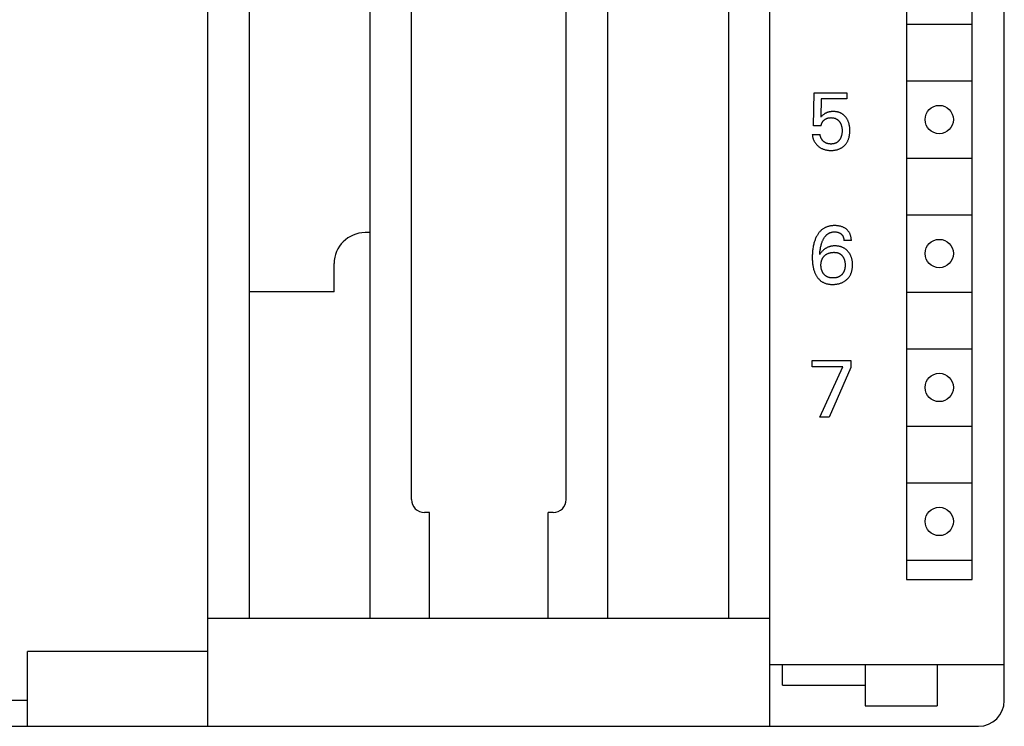
# Model space of a CAD drawing. Extents: x 0 to 594, y 0 to 420.
# Drawn here: x 114 to 152, y 264 to 291 of the extents above; entities that cross this region are included whole.
import ezdxf

# ---------------------------------------------------------------- set-up
doc = ezdxf.new("R2010")
doc.units = 0
doc.header["$LTSCALE"] = 32.67
doc.header["$MEASUREMENT"] = 0
doc.layers.add('20000_FRONT_O', color=7, linetype='CONTINUOUS')

msp = doc.modelspace()

# ---------------------------------------------------------------- linework, layer by layer
at = {"layer": '20000_FRONT_O', "color": 7, "linetype": 'Continuous'}
for p, q in [((143.10046, 264.01136), (143.10046, 389.01136)), ((152.20046, 265.01136), (152.20046, 388.01136)), ((121.30046, 264.01136), (121.30046, 386.11136)), ((122.90046, 322.01136), (122.90046, 268.21136)), ((141.50046, 322.01136), (141.50046, 268.21136)), ((129.20046, 272.81136), (129.20046, 321.51136)), ((135.20046, 272.81136), (135.20046, 321.16136)), ((148.40046, 320.91136), (148.40046, 269.71136)), ((150.95046, 269.71136), (150.95046, 320.91136)), ((127.60046, 268.21136), (127.60046, 320.56136)), ((136.80046, 320.56136), (136.80046, 268.21136)), ((148.40046, 291.26136), (150.95046, 291.26136)), ((148.40046, 289.06136), (150.95046, 289.06136)), ((144.80036, 287.31256), (144.81907, 288.59888)), ((144.81907, 288.59888), (146.09291, 288.59888)), ((146.09291, 288.59888), (146.09291, 288.35877)), ((145.09504, 288.35877), (145.07789, 287.6509)), ((146.09291, 288.35877), (145.09504, 288.35877)), ((145.09504, 287.31256), (144.80036, 287.31256)), ((144.75046, 286.97734), (145.05138, 286.97734)), ((148.40046, 286.06136), (150.95046, 286.06136)), ((148.40046, 283.86136), (150.95046, 283.86136)), ((127.60046, 283.17136), (127.40046, 283.17136)), ((146.26598, 282.86097), (145.97753, 282.86097)), ((126.20046, 280.87136), (126.20046, 281.97136)), ((126.20046, 280.87136), (122.90046, 280.87136)), ((148.40046, 280.86136), (150.95046, 280.86136)), ((148.40046, 278.66136), (150.95046, 278.66136)), ((144.75046, 277.96501), (144.75046, 278.21136)), ((144.75046, 278.21136), (146.24571, 278.21136)), ((146.24571, 278.21136), (146.24571, 277.94162)), ((145.93544, 277.96501), (144.75046, 277.96501)), ((145.04826, 276.01136), (145.93544, 277.96501)), ((146.24571, 277.94162), (145.4022, 276.01136)), ((145.4022, 276.01136), (145.04826, 276.01136)), ((148.40046, 275.66136), (150.95046, 275.66136)), ((148.40046, 273.46136), (150.95046, 273.46136)), ((129.90046, 272.31136), (129.70046, 272.31136)), ((129.90046, 268.21136), (129.90046, 272.31136)), ((134.50046, 268.21136), (134.50046, 272.31136)), ((134.70046, 272.31136), (134.50046, 272.31136)), ((148.40046, 270.46136), (150.95046, 270.46136)), ((148.40046, 269.71136), (150.95046, 269.71136)), ((121.30046, 268.21136), (143.10046, 268.21136)), ((114.30046, 264.01136), (114.30046, 266.91136)), ((121.30046, 266.91136), (114.30046, 266.91136)), ((143.10046, 266.41136), (152.18026, 266.41136)), ((143.60046, 265.60751), (143.60046, 266.41136)), ((146.80046, 266.41136), (146.80046, 264.81136)), ((149.60046, 266.41136), (149.60046, 264.81136)), ((143.60046, 265.60751), (146.80046, 265.60751)), ((114.30046, 265.01136), (113.70046, 265.01136)), ((146.80046, 264.81136), (149.60046, 264.81136)), ((33.20046, 264.01136), (151.20046, 264.01136))]:
    msp.add_line(p, q, dxfattribs=at)
for points in [[(146.20104, 287.25934), (146.19666, 287.29296), (146.19114, 287.32642), (146.18676, 287.34886), (146.18183, 287.37118), (146.17632, 287.39338), (146.17023, 287.41542), (146.16354, 287.43728), (146.15623, 287.45894), (146.14828, 287.48038), (146.13969, 287.50157), (146.13204, 287.51899), (146.12392, 287.5362), (146.11534, 287.55319), (146.10629, 287.56993), (146.09677, 287.58642), (146.08677, 287.60262), (146.07631, 287.61852), (146.06536, 287.6341), (146.05393, 287.64934), (146.0427, 287.66341), (146.03104, 287.67715), (146.01897, 287.69052), (146.00649, 287.70352), (145.99361, 287.71611), (145.98034, 287.72828), (145.96668, 287.74001), (145.95265, 287.75128), (145.93825, 287.76207), (145.92348, 287.77235), (145.90842, 287.78207), (145.89304, 287.79127), (145.87735, 287.79995), (145.86137, 287.80811), (145.84513, 287.81575), (145.82865, 287.82287), (145.81196, 287.82947), (145.79508, 287.83555), (145.77802, 287.84111), (145.76081, 287.84615), (145.74174, 287.85109), (145.72253, 287.85543), (145.7032, 287.85919), (145.68377, 287.86237), (145.66425, 287.86502), (145.64466, 287.86713), (145.62501, 287.86874), (145.60533, 287.86987), (145.58562, 287.87053), (145.56591, 287.87075), (145.54563, 287.87052), (145.52538, 287.86982), (145.50516, 287.86863), (145.48499, 287.86692), (145.46488, 287.86467), (145.44484, 287.86185), (145.42489, 287.85845), (145.40679, 287.85481), (145.38879, 287.85065), (145.37092, 287.84596), (145.3532, 287.84072), (145.33566, 287.83491), (145.31831, 287.82852), (145.3012, 287.82155), (145.28514, 287.81435), (145.26932, 287.8066), (145.25378, 287.79833), (145.23854, 287.78953), (145.22362, 287.78021), (145.20904, 287.77038), (145.19483, 287.76005), (145.17662, 287.74566), (145.15897, 287.73059), (145.13923, 287.71267), (145.11999, 287.69421), (145.09871, 287.67277), (145.07789, 287.6509)], [(145.09504, 287.31256), (145.09653, 287.32605), (145.09852, 287.3395), (145.10101, 287.35291), (145.10401, 287.36622), (145.10751, 287.37943), (145.1115, 287.39251), (145.116, 287.40542), (145.12069, 287.41739), (145.12582, 287.42916), (145.13139, 287.44073), (145.13741, 287.45206), (145.14386, 287.46313), (145.15076, 287.47393), (145.1581, 287.48442), (145.16599, 287.49473), (145.17431, 287.50471), (145.18302, 287.51435), (145.19211, 287.52366), (145.20154, 287.53263), (145.21129, 287.54126), (145.22133, 287.54956), (145.23136, 287.5573), (145.24164, 287.56472), (145.25214, 287.57178), (145.26288, 287.57849), (145.27383, 287.58483), (145.28499, 287.59078), (145.29635, 287.59633), (145.30814, 287.60158), (145.32012, 287.60641), (145.33227, 287.61082), (145.34455, 287.61482), (145.35697, 287.61841), (145.36949, 287.6216), (145.3821, 287.6244), (145.39801, 287.62735), (145.41401, 287.6297), (145.43008, 287.6315), (145.44621, 287.63275), (145.46239, 287.6335), (145.4786, 287.63375), (145.49317, 287.63358), (145.50774, 287.63303), (145.52228, 287.63206), (145.53679, 287.63067), (145.55124, 287.62885), (145.56562, 287.62656), (145.57991, 287.6238), (145.59411, 287.62054), (145.60818, 287.61677), (145.62094, 287.61287), (145.63356, 287.60853), (145.64602, 287.60374), (145.65831, 287.59852), (145.67039, 287.59286), (145.68225, 287.58676), (145.69387, 287.58022), (145.70522, 287.57325), (145.71629, 287.56584), (145.7272, 287.55788), (145.73779, 287.54949), (145.74806, 287.54071), (145.75801, 287.53155), (145.76763, 287.52203), (145.77694, 287.51219), (145.78592, 287.50205), (145.79457, 287.49163), (145.80291, 287.48095), (145.8115, 287.46922), (145.81972, 287.45723), (145.82756, 287.445), (145.83502, 287.43254), (145.84209, 287.41986), (145.84877, 287.40698), (145.85505, 287.3939), (145.86094, 287.38065), (145.86676, 287.36639), (145.87214, 287.35196), (145.87709, 287.33737), (145.88162, 287.32265), (145.88574, 287.30779), (145.88947, 287.29284), (145.8928, 287.27779), (145.89576, 287.26267), (145.89898, 287.24346), (145.90164, 287.22417), (145.90376, 287.20482), (145.90537, 287.18541), (145.90649, 287.16597), (145.90715, 287.1465), (145.90737, 287.12702), (145.9072, 287.10868), (145.90664, 287.09034), (145.90568, 287.07203), (145.90431, 287.05375), (145.9025, 287.03551)], [(144.75046, 286.97734), (144.75301, 286.95464), (144.75626, 286.93197), (144.76022, 286.90937), (144.76488, 286.88687), (144.77026, 286.86451), (144.77634, 286.84231), (144.78314, 286.82031), (144.79065, 286.79855), (144.79832, 286.77848), (144.80661, 286.75866), (144.81553, 286.73914), (144.82508, 286.71993), (144.83527, 286.70106), (144.84609, 286.68256), (144.85755, 286.66447), (144.86965, 286.64679), (144.88242, 286.62952), (144.89581, 286.61271), (144.90978, 286.59637), (144.92432, 286.58052), (144.93938, 286.56515), (144.95494, 286.55028), (144.97098, 286.53591), (144.98746, 286.52206), (145.00635, 286.50721), (145.02573, 286.49303), (145.04559, 286.47954), (145.0659, 286.46676), (145.08665, 286.4547), (145.1078, 286.44339), (145.12934, 286.43284), (145.15186, 286.4228), (145.17473, 286.41358), (145.19791, 286.40516), (145.22137, 286.39754), (145.24507, 286.39069), (145.26898, 286.38462), (145.29306, 286.37931), (145.31926, 286.3744), (145.34561, 286.37033), (145.37206, 286.36707), (145.39861, 286.36459), (145.42523, 286.36285), (145.4519, 286.36182), (145.4786, 286.36146), (145.50538, 286.36176), (145.53215, 286.36274), (145.55888, 286.36444), (145.58554, 286.36688), (145.6121, 286.37011), (145.63855, 286.37416), (145.66486, 286.37906), (145.69099, 286.38485), (145.71443, 286.39087), (145.73768, 286.39766), (145.76069, 286.40522), (145.78342, 286.41357), (145.80584, 286.42271), (145.8279, 286.43266), (145.84958, 286.44342), (145.87082, 286.45501), (145.88883, 286.46572), (145.90648, 286.47704), (145.92374, 286.48896), (145.94058, 286.50145), (145.95701, 286.5145), (145.97299, 286.52809), (145.9885, 286.54221), (146.00354, 286.55683), (146.01807, 286.57195), (146.03362, 286.58931), (146.04853, 286.60722), (146.06277, 286.62567), (146.07634, 286.6446), (146.08924, 286.66401), (146.10144, 286.68386), (146.11295, 286.70411), (146.12375, 286.72475), (146.1343, 286.74674), (146.14406, 286.76909), (146.15307, 286.79175), (146.16133, 286.8147), (146.16886, 286.83791), (146.17566, 286.86134), (146.18176, 286.88496), (146.18716, 286.90873), (146.19236, 286.9353), (146.19676, 286.962), (146.2004, 286.98881), (146.20329, 287.01572), (146.2055, 287.0427), (146.20704, 287.06974), (146.20796, 287.09681), (146.20829, 287.1239), (146.20791, 287.15785), (146.20661, 287.19175), (146.20434, 287.2256), (146.20104, 287.25934)], [(145.9025, 287.03551), (145.89959, 287.01278), (145.89594, 286.99016), (145.89301, 286.97486), (145.88972, 286.95963), (145.88605, 286.94449), (145.88199, 286.92945), (145.87752, 286.91453), (145.87265, 286.89974), (145.86736, 286.8851), (145.86164, 286.87062), (145.85585, 286.85715), (145.84967, 286.84385), (145.8431, 286.83074), (145.83615, 286.81782), (145.8288, 286.80512), (145.82108, 286.79264), (145.81296, 286.7804), (145.80447, 286.76841), (145.79702, 286.75852), (145.78929, 286.74883), (145.7813, 286.73937), (145.77303, 286.73015), (145.76449, 286.72119), (145.75567, 286.71251), (145.74658, 286.70413), (145.73722, 286.69605), (145.72758, 286.68831), (145.71767, 286.68092), (145.7077, 286.67404), (145.69749, 286.66752), (145.68705, 286.66135), (145.6764, 286.65554), (145.66555, 286.6501), (145.65453, 286.64502), (145.64335, 286.64032), (145.63203, 286.63598), (145.62059, 286.63202), (145.60905, 286.62843), (145.59493, 286.62458), (145.5807, 286.62127), (145.56636, 286.61847), (145.55192, 286.61615), (145.5374, 286.61428), (145.52279, 286.61286), (145.50811, 286.61184), (145.49338, 286.6112), (145.4786, 286.61093), (145.46542, 286.61098), (145.45222, 286.6113), (145.43903, 286.61191), (145.42585, 286.61282), (145.4127, 286.61405), (145.39959, 286.6156), (145.38655, 286.61749), (145.37359, 286.61973), (145.36072, 286.62233), (145.34795, 286.62531), (145.33532, 286.62866), (145.32282, 286.63242), (145.31047, 286.63658), (145.2983, 286.64117), (145.28631, 286.64618), (145.27452, 286.65164), (145.26339, 286.65732), (145.25246, 286.66341), (145.24175, 286.66989), (145.23125, 286.67676), (145.22099, 286.68399), (145.21095, 286.69158), (145.20115, 286.69952), (145.1916, 286.70778), (145.1823, 286.71636), (145.17326, 286.72525), (145.16447, 286.73442), (145.15596, 286.74388), (145.14773, 286.7536), (145.13978, 286.76357), (145.13211, 286.77378), (145.12453, 286.78453), (145.11727, 286.7955), (145.11033, 286.80669), (145.10372, 286.81807), (145.09746, 286.82963), (145.09155, 286.84136), (145.08598, 286.85324), (145.08078, 286.86527), (145.07595, 286.87741), (145.0715, 286.88967), (145.06742, 286.90202), (145.06374, 286.91445), (145.06045, 286.92695), (145.05756, 286.93951), (145.05508, 286.9521), (145.05302, 286.96471), (145.05138, 286.97734)], [(146.26598, 282.86097), (146.26584, 282.88624), (146.26479, 282.91164), (146.26281, 282.93711), (146.25987, 282.96258), (146.25594, 282.98796), (146.251, 283.01319), (146.24502, 283.03819), (146.23959, 283.0576), (146.23349, 283.07678), (146.2267, 283.0957), (146.21923, 283.11434), (146.21105, 283.13265), (146.20214, 283.1506), (146.19251, 283.16815), (146.18213, 283.18528), (146.17122, 283.20163), (146.1596, 283.21752), (146.14733, 283.23293), (146.13444, 283.24785), (146.12095, 283.26225), (146.10692, 283.27612), (146.09236, 283.28945), (146.07732, 283.30221), (146.06027, 283.31559), (146.04271, 283.32827), (146.02467, 283.34024), (146.00619, 283.35151), (145.9873, 283.36207), (145.96804, 283.37191), (145.94843, 283.38104), (145.92332, 283.3915), (145.89778, 283.40087), (145.87186, 283.4092), (145.84564, 283.41652), (145.81917, 283.42288), (145.79251, 283.42833), (145.76231, 283.43345), (145.73197, 283.43751), (145.70151, 283.44056), (145.67094, 283.44265), (145.64029, 283.44381), (145.60957, 283.4441), (145.58326, 283.44367), (145.55695, 283.4426), (145.53067, 283.44085), (145.50445, 283.43839), (145.47832, 283.43519), (145.45232, 283.43122), (145.42647, 283.42643), (145.40081, 283.4208), (145.37537, 283.4143), (145.35018, 283.40689), (145.32528, 283.39854), (145.30248, 283.38993), (145.27998, 283.38051), (145.25781, 283.37029), (145.236, 283.35928), (145.21459, 283.34751), (145.1936, 283.33499), (145.17307, 283.32175), (145.15302, 283.30779), (145.13348, 283.29315), (145.11449, 283.27783), (145.09608, 283.26185), (145.07696, 283.24398), (145.05854, 283.22541), (145.04079, 283.20619), (145.02372, 283.18636), (145.0073, 283.16597), (144.99152, 283.14505), (144.97638, 283.12364), (144.96187, 283.1018), (144.94797, 283.07955), (144.93467, 283.05695), (144.92197, 283.03404), (144.90733, 283.00584), (144.89351, 282.97727), (144.88051, 282.94835), (144.86828, 282.91911), (144.85682, 282.88958), (144.84608, 282.85977), (144.83604, 282.82973), (144.82669, 282.79947), (144.81567, 282.76048), (144.80568, 282.72122), (144.79667, 282.68172), (144.7886, 282.64201), (144.78141, 282.60212), (144.77506, 282.56208), (144.76952, 282.52193), (144.76415, 282.47634), (144.75971, 282.43066), (144.75618, 282.38491), (144.75352, 282.33909), (144.7517, 282.29323), (144.75069, 282.24734), (144.75046, 282.20143)], [(145.03891, 282.32773), (145.0417, 282.36386), (145.04496, 282.40002), (145.04873, 282.43617), (145.05308, 282.47228), (145.05805, 282.50833), (145.06368, 282.54428), (145.06927, 282.57601), (145.07545, 282.60762), (145.08226, 282.63908), (145.08974, 282.67039), (145.09791, 282.70151), (145.10682, 282.73242), (145.1141, 282.75577), (145.12185, 282.77896), (145.13008, 282.802), (145.13882, 282.82485), (145.1481, 282.8475), (145.15792, 282.86994), (145.16832, 282.89215), (145.17672, 282.90905), (145.1855, 282.92578), (145.19465, 282.94231), (145.20422, 282.9586), (145.2142, 282.97462), (145.22462, 282.99036), (145.2355, 283.00577), (145.24684, 283.02084), (145.25867, 283.03553), (145.27101, 283.04981), (145.28387, 283.06366), (145.29449, 283.07435), (145.30543, 283.08472), (145.3167, 283.09475), (145.32828, 283.10443), (145.34016, 283.11373), (145.35233, 283.12264), (145.36479, 283.13113), (145.37751, 283.13917), (145.3905, 283.14676), (145.40375, 283.15387), (145.41724, 283.16048), (145.43096, 283.16657), (145.44638, 283.17267), (145.46205, 283.17813), (145.47794, 283.18295), (145.49401, 283.18717), (145.51026, 283.19079), (145.52663, 283.19382), (145.54311, 283.19629), (145.55968, 283.19822), (145.57629, 283.19961), (145.59293, 283.20049), (145.60957, 283.20087), (145.6271, 283.20074), (145.64459, 283.20005), (145.66202, 283.19878), (145.67938, 283.19692), (145.69666, 283.19445), (145.71386, 283.19134), (145.72902, 283.18803), (145.74406, 283.18418), (145.75894, 283.17976), (145.77362, 283.17473), (145.78806, 283.16907), (145.80221, 283.16275), (145.81514, 283.15624), (145.82775, 283.14913), (145.84004, 283.14145), (145.85196, 283.13321), (145.8635, 283.12443), (145.87463, 283.11511), (145.88402, 283.10652), (145.89305, 283.09755), (145.90169, 283.08821), (145.90991, 283.0785), (145.91769, 283.06846), (145.92499, 283.05808), (145.9318, 283.04737), (145.93827, 283.03602), (145.9442, 283.02437), (145.94959, 283.01245), (145.95447, 283.00029), (145.95883, 282.98792), (145.96271, 282.97537), (145.9661, 282.96266), (145.96934, 282.94828), (145.97202, 282.93379), (145.97415, 282.91922), (145.97575, 282.90461), (145.97683, 282.89), (145.97742, 282.87544), (145.97753, 282.86097)], [(146.31276, 281.91766), (146.31248, 281.94328), (146.31163, 281.96887), (146.31017, 281.99443), (146.30808, 282.01993), (146.30533, 282.04536), (146.30189, 282.0707), (146.29773, 282.09593), (146.29283, 282.12105), (146.28772, 282.14373), (146.28196, 282.16627), (146.27554, 282.18863), (146.26844, 282.21078), (146.26066, 282.2327), (146.25218, 282.25435), (146.24298, 282.2757), (146.23307, 282.29672), (146.22401, 282.31439), (146.21443, 282.33179), (146.20433, 282.34889), (146.19373, 282.3657), (146.18263, 282.38218), (146.17104, 282.39833), (146.15897, 282.41414), (146.14644, 282.42959), (146.13345, 282.44467), (146.11969, 282.45971), (146.10546, 282.47432), (146.09079, 282.48848), (146.07567, 282.50215), (146.06013, 282.51532), (146.04416, 282.52797), (146.02778, 282.54006), (146.011, 282.55157), (145.99382, 282.56247), (145.97617, 282.5728), (145.95816, 282.5825), (145.93982, 282.59157), (145.92118, 282.60002), (145.90226, 282.60786), (145.88309, 282.61509), (145.86371, 282.62171), (145.84413, 282.62773), (145.82439, 282.63315), (145.80266, 282.63841), (145.78079, 282.64297), (145.75879, 282.64686), (145.73669, 282.65008), (145.7145, 282.65265), (145.69223, 282.65459), (145.6699, 282.6559), (145.64754, 282.6566), (145.62516, 282.65671), (145.60348, 282.65626), (145.58183, 282.65524), (145.56021, 282.65363), (145.53866, 282.65141), (145.5172, 282.64856), (145.49585, 282.64505), (145.47463, 282.64087), (145.45357, 282.63599), (145.43269, 282.63038), (145.41253, 282.62421), (145.39259, 282.61735), (145.37287, 282.60982), (145.35342, 282.60163), (145.33423, 282.5928), (145.31534, 282.58334), (145.29677, 282.57328), (145.27854, 282.56262), (145.26066, 282.55138), (145.24211, 282.53885), (145.22398, 282.52573), (145.20629, 282.51203), (145.18902, 282.4978), (145.17217, 282.48306), (145.15576, 282.46786), (145.13977, 282.45221), (145.12421, 282.43615), (145.10907, 282.41972), (145.08257, 282.38871), (145.05918, 282.35804), (145.0488, 282.34305), (145.03891, 282.32773)], [(145.23069, 282.27783), (145.24241, 282.28836), (145.25449, 282.29847), (145.26692, 282.30815), (145.27966, 282.31739), (145.29272, 282.32618), (145.30607, 282.33451), (145.3197, 282.34236), (145.33359, 282.34973), (145.34836, 282.35689), (145.36337, 282.36352), (145.3786, 282.36963), (145.39403, 282.37523), (145.40964, 282.38035), (145.4254, 282.38498), (145.44129, 282.38915), (145.45729, 282.39287), (145.47512, 282.39647), (145.49303, 282.39954), (145.51103, 282.40208), (145.52909, 282.40411), (145.54721, 282.40563), (145.56537, 282.40665), (145.58356, 282.40719), (145.60177, 282.40725), (145.61792, 282.40689), (145.63406, 282.40613), (145.65016, 282.40493), (145.66621, 282.40325), (145.68219, 282.40105), (145.69806, 282.39829), (145.71383, 282.39494), (145.72945, 282.39096), (145.74198, 282.38726), (145.75439, 282.38312), (145.76666, 282.37855), (145.77875, 282.37355), (145.79066, 282.36811), (145.80236, 282.36225), (145.81383, 282.35596), (145.82505, 282.34925), (145.836, 282.34211), (145.84804, 282.33351), (145.8597, 282.32441), (145.87098, 282.31482), (145.88186, 282.30478), (145.89235, 282.29432), (145.90244, 282.28346), (145.91213, 282.27224), (145.9214, 282.26068), (145.93108, 282.2477), (145.94025, 282.23437), (145.94893, 282.22072), (145.9571, 282.20677), (145.96477, 282.19254), (145.97193, 282.17805), (145.97857, 282.16332), (145.9851, 282.14738), (145.99105, 282.13122), (145.99645, 282.11486), (146.00132, 282.09833), (146.00567, 282.08165), (146.00952, 282.06484), (146.01288, 282.04794), (146.01606, 282.02906), (146.01869, 282.01009), (146.02079, 281.99106), (146.02237, 281.97198), (146.02347, 281.95286), (146.02411, 281.93371), (146.02431, 281.91455), (146.02406, 281.89422), (146.02331, 281.87391), (146.02203, 281.85363), (146.02019, 281.8334), (146.01775, 281.81324), (146.01469, 281.79316), (146.01097, 281.77318), (146.00758, 281.75762), (146.00375, 281.74216), (145.99947, 281.72681), (145.99474, 281.71161), (145.98953, 281.69656), (145.98384, 281.6817), (145.97765, 281.66704), (145.97095, 281.6526), (145.96415, 281.6392), (145.95689, 281.62603), (145.94918, 281.61311), (145.94104, 281.60045), (145.93246, 281.58809), (145.92347, 281.57601), (145.91406, 281.56425), (145.90425, 281.55282), (145.88985, 281.53738)], [(144.75046, 282.20143), (144.75088, 282.16159), (144.75193, 282.12176), (144.75365, 282.08196), (144.75611, 282.04221), (144.75936, 282.00252), (144.76346, 281.9629), (144.76848, 281.92338), (144.77365, 281.88892), (144.77961, 281.85458), (144.78638, 281.82039), (144.79402, 281.78639), (144.80257, 281.75262), (144.81205, 281.7191), (144.82253, 281.68587), (144.83139, 281.66024), (144.84089, 281.63484), (144.85106, 281.60969), (144.86192, 281.58484), (144.87348, 281.5603), (144.88577, 281.53611), (144.89881, 281.5123), (144.91262, 281.48889), (144.92555, 281.46846), (144.93911, 281.44841), (144.95329, 281.4288), (144.9681, 281.40965), (144.98354, 281.39102), (144.9996, 281.37294), (145.01629, 281.35545), (145.0336, 281.33861), (145.05153, 281.32244), (145.07009, 281.30699), (145.08869, 281.29272), (145.10784, 281.27918), (145.1275, 281.26637), (145.14764, 281.2543), (145.16822, 281.24298), (145.18921, 281.23241), (145.21056, 281.22261), (145.23223, 281.21357), (145.2542, 281.20531), (145.27642, 281.19784), (145.30122, 281.19051), (145.32625, 281.1841), (145.35149, 281.17857), (145.37691, 281.1739), (145.40248, 281.17003), (145.42817, 281.16694), (145.45396, 281.16457), (145.47982, 281.1629), (145.50571, 281.16187), (145.53161, 281.16146), (145.55951, 281.16167), (145.58737, 281.16257), (145.61518, 281.16418), (145.64291, 281.16653), (145.67055, 281.16964), (145.69808, 281.17355), (145.72549, 281.17826), (145.75275, 281.18381), (145.77726, 281.18957), (145.80161, 281.19605), (145.82575, 281.20326), (145.84965, 281.21122), (145.87329, 281.21995), (145.89661, 281.22945), (145.91959, 281.23975), (145.94219, 281.25086), (145.96354, 281.26231), (145.98448, 281.27451), (146.00499, 281.28744), (146.02502, 281.30109), (146.04456, 281.31545), (146.06357, 281.33049), (146.08204, 281.34622), (146.09993, 281.3626), (146.11708, 281.37949), (146.13361, 281.397), (146.14949, 281.4151), (146.16469, 281.43377), (146.17919, 281.45298), (146.19295, 281.47272), (146.20595, 281.49295), (146.21817, 281.51366), (146.22994, 281.53553), (146.24085, 281.55784), (146.25092, 281.58056), (146.26016, 281.60363), (146.26859, 281.62702), (146.27621, 281.65069), (146.28305, 281.67459), (146.28911, 281.69869), (146.29496, 281.72565), (146.29991, 281.75278), (146.30399, 281.78005), (146.30724, 281.80744), (146.30971, 281.83492), (146.31143, 281.86246), (146.31243, 281.89005), (146.31276, 281.91766)], [(145.88985, 281.53738), (145.87944, 281.52712), (145.86869, 281.51722), (145.85759, 281.50772), (145.84617, 281.49862), (145.83442, 281.48996), (145.82237, 281.48174), (145.81001, 281.47399), (145.79634, 281.46617), (145.78236, 281.45891), (145.7681, 281.4522), (145.75359, 281.44604), (145.73885, 281.44041), (145.72392, 281.43532), (145.70882, 281.43075), (145.69359, 281.4267), (145.67655, 281.42279), (145.6594, 281.41948), (145.64215, 281.41675), (145.62482, 281.41458), (145.60742, 281.41293), (145.58998, 281.41179), (145.5725, 281.41113), (145.555, 281.41093), (145.53769, 281.41117), (145.5204, 281.41185), (145.50314, 281.41302), (145.48594, 281.41468), (145.4688, 281.41687), (145.45174, 281.41962), (145.43479, 281.42294), (145.41796, 281.42687), (145.40279, 281.43098), (145.38775, 281.43562), (145.37289, 281.44079), (145.35822, 281.44649), (145.34378, 281.45272), (145.32958, 281.4595), (145.31567, 281.46682), (145.30206, 281.47468), (145.28895, 281.48299), (145.27618, 281.49182), (145.26376, 281.50113), (145.2517, 281.51092), (145.24001, 281.52117), (145.2287, 281.53184), (145.2178, 281.54291), (145.2073, 281.55438), (145.19749, 281.56588), (145.18809, 281.5777), (145.17909, 281.58984), (145.17052, 281.60228), (145.16238, 281.615), (145.15467, 281.62798), (145.14741, 281.64122), (145.1406, 281.65468), (145.13394, 281.66907), (145.12777, 281.68367), (145.12209, 281.69847), (145.11689, 281.71345), (145.11214, 281.72859), (145.10785, 281.74386), (145.104, 281.75925), (145.10058, 281.77474), (145.09685, 281.79449), (145.09376, 281.81433), (145.0913, 281.83427), (145.08944, 281.85427), (145.08816, 281.87433), (145.08744, 281.89443), (145.08724, 281.91455), (145.08751, 281.93257), (145.08821, 281.95059), (145.08938, 281.96858), (145.09104, 281.98652), (145.09322, 282.00439), (145.09595, 282.02219), (145.09926, 282.03989), (145.10318, 282.05747), (145.10727, 282.07327), (145.11189, 282.08894), (145.11704, 282.10445), (145.12273, 282.11976), (145.12897, 282.13486), (145.13575, 282.14971), (145.14309, 282.16429), (145.151, 282.17857), (145.15927, 282.19221), (145.16806, 282.20552), (145.17736, 282.2185), (145.18714, 282.23112), (145.19739, 282.24338), (145.20807, 282.25526), (145.21918, 282.26675), (145.23069, 282.27783)]]:
    msp.add_lwpolyline(points, dxfattribs=at)
for centre in [(149.67546, 287.56136), (149.67546, 282.36136), (149.67546, 277.16136), (149.67546, 271.96136)]:
    msp.add_circle(centre, 0.55, dxfattribs=at)
for centre, radius, start, end in [((127.40046, 281.97136), 1.2, 90, 180), ((129.70046, 272.81136), 0.5, 180, 270), ((134.70046, 272.81136), 0.5, 270, 0), ((151.20046, 265.01136), 1, 270, 0)]:
    msp.add_arc(centre, radius, start, end, dxfattribs=at)

doc.saveas('drawing.dxf')
